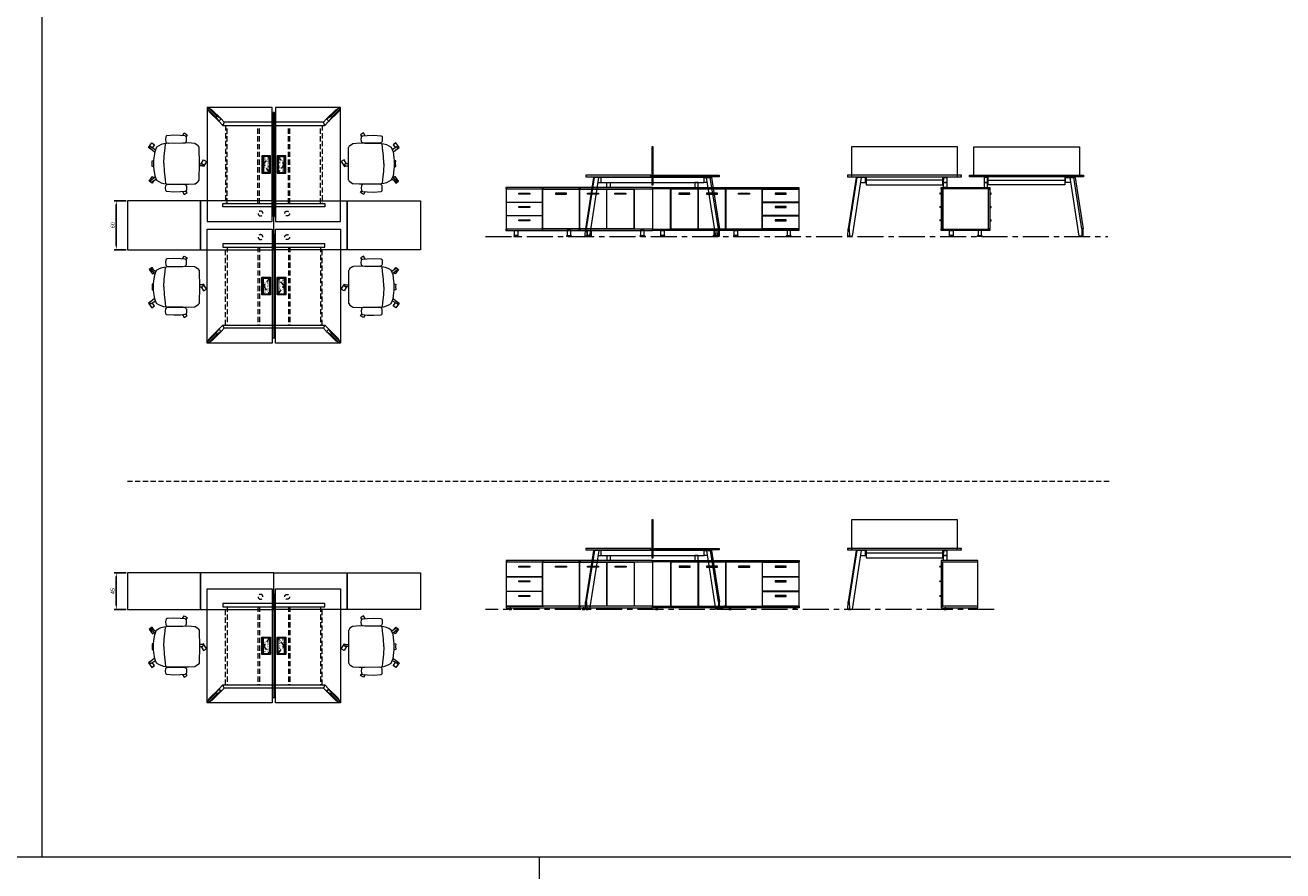
# Model space of a CAD drawing. Units: millimetres. Extents: x 3389 to 38715, y -6042 to 2137.
# Drawn here: x 15861 to 17407, y -3025 to -1986 of the extents above; entities that cross this region are included whole.
import ezdxf

# ---------------------------------------------------------------- set-up
doc = ezdxf.new("R2010")
doc.units = ezdxf.units.MM
doc.linetypes.add('CENTER', pattern=[50.8, 31.75, -6.35, 6.35, -6.35])
doc.linetypes.add('HIDDEN', pattern=[9.525, 6.35, -3.175])
for name, color, linetype, lineweight in [('Düz_Çizgi_Addo', 7, 'Continuous', 20), ('Eksen_Addo', 1, 'CENTER', 5), ('Kesik_Çizgi_Addo', 7, 'HIDDEN', 5), ('Referans_Addo', 5, 'Continuous', 5), ('Yazı_Block_Addo', 7, 'Continuous', 5)]:
    doc.layers.add(name, color=color, linetype=linetype, lineweight=lineweight)
doc.layers.add('olcu', color=1, linetype='Continuous')
doc.styles.get("Standard").update_dxf_attribs({"font": 'arial.ttf'})
doc.dimstyles.new('ISO-25', dxfattribs={"dimscale": 2, "dimtxt": 2.5, "dimasz": 2.5, "dimexe": 1.25, "dimexo": 0.625, "dimtad": 1, "dimtxsty": 'Standard', "dimcen": 2.5, "dimadec": 0, "dimazin": 0, "dimtfac": 1, "dimtmove": 0, "dimatfit": 3, "dimfxl": 1, "dimarcsym": 0})

# ---------------------------------------------------------------- blocks, each defined once
blk = doc.blocks.new('03 SDB ST 00 BX DS 180 060 060_Plan')
at = {"layer": 'Düz_Çizgi_Addo'}
for points in [[(-90.05, 0), (-180.05, 0), (-180.05, 60), (-90.05, 60)], [(0, 0), (-90.05, 0), (-90.05, 60), (0, 60)]]:
    blk.add_lwpolyline(points, close=True, dxfattribs=at)
at = {"layer": 'Kesik_Çizgi_Addo'}
for centre in [(-163.7, 44.5), (-163.7, 15.5)]:
    blk.add_circle(centre, 3, dxfattribs=at)
blk = doc.blocks.new('03 SDB ST 00 BX DS 180 060 060_Front-1')
at = {"layer": 'Düz_Çizgi_Addo'}
for points in [[(-90, -1.8), (-180, -1.8), (-180, 0), (-90, 0)], [(0, -1.8), (-90, -1.8), (-90, 0), (0, 0)], [(-157.7, -51.3), (-157.7, -1.8), (-180, -1.8), (-180, -51.3)], [(-124, -51), (-124, -2.1), (-157.5, -2.1), (-157.5, -51)], [(-147.5, -8.1), (-133.9, -8.1), (-133.9, -7.1), (-147.5, -7.1)], [(-90.2, -51), (-90.2, -2.1), (-123.7, -2.1), (-123.7, -51)], [(-113.8, -8.1), (-100.2, -8.1), (-100.2, -7.1), (-113.8, -7.1)], [(-45.2, -2.1), (-89.9, -2.1), (-89.9, -51), (-45.2, -51)], [(-60.8, -8.1), (-74.3, -8.1), (-74.3, -7.1), (-60.8, -7.1)], [(-44.8, -2.1), (-0.2, -2.1), (-0.2, -18.2), (-44.8, -18.2)], [(-29.3, -8.1), (-15.7, -8.1), (-15.7, -7.1), (-29.3, -7.1)], [(-44.8, -18.5), (-0.2, -18.5), (-0.2, -34.6), (-44.8, -34.6)], [(-29.3, -24.5), (-15.7, -24.5), (-15.7, -23.5), (-29.3, -23.5)], [(-44.8, -34.9), (-0.2, -34.9), (-0.2, -51), (-44.8, -51)], [(-29.3, -40.9), (-15.7, -40.9), (-15.7, -39.9), (-29.3, -39.9)], [(-90, -53.1), (-180, -53.1), (-180, -51.3), (-90, -51.3)], [(-170.3, -60.1), (-164.8, -60.1), (-164.8, -59.9), (-170.3, -59.9)], [(-169.7, -53.1), (-165.5, -53.1), (-165.5, -59.1), (-169.7, -59.1)], [(-99.8, -60.1), (-105.3, -60.1), (-105.3, -59.9), (-99.8, -59.9)], [(-100.4, -53.1), (-104.6, -53.1), (-104.6, -59.1), (-100.4, -59.1)], [(0, -53.1), (-90, -53.1), (-90, -51.3), (0, -51.3)], [(-80.3, -60.1), (-74.8, -60.1), (-74.8, -59.9), (-80.3, -59.9)], [(-79.6, -53.1), (-75.4, -53.1), (-75.4, -59.1), (-79.6, -59.1)], [(-9.8, -60.1), (-15.2, -60.1), (-15.2, -59.9), (-9.8, -59.9)], [(-10.4, -53.1), (-14.6, -53.1), (-14.6, -59.1), (-10.4, -59.1)]]:
    blk.add_lwpolyline(points, close=True, dxfattribs=at)
for points in [[(-92, -2.1), (-92, -1.8), (-90.2, -1.8), (-90.2, -51.3), (-92, -51.3), (-92, -51)], [(-88.2, -2.1), (-88.2, -1.8), (-90, -1.8), (-90, -51.3), (-88.2, -51.3), (-88.2, -51)], [(-46, -2.1), (-46, -1.8), (-44.2, -1.8), (-44.2, -2.1)], [(-1.9, -2.1), (-1.9, -1.8), (-0.1, -1.8), (-0.1, -51.3), (-1.9, -51.3), (-1.9, -51)], [(-44.1, -18.2), (-44.1, -18.5)], [(-1.9, -18.5), (-1.9, -18.2)], [(-44.1, -34.6), (-44.1, -34.9)], [(-1.9, -34.9), (-1.9, -34.6)], [(-44.1, -51), (-44.1, -51.3), (-45.9, -51.3), (-45.9, -51)]]:
    blk.add_lwpolyline(points, dxfattribs=at)
for points in [[(-170.3, -59.9), (-164.8, -59.9), (-164.8, -59.6, 0.414214), (-165.3, -59.1), (-169.8, -59.1, 0.414214), (-170.3, -59.6)], [(-99.8, -59.9), (-105.3, -59.9), (-105.3, -59.6, -0.414214), (-104.8, -59.1), (-100.3, -59.1, -0.414214), (-99.8, -59.6)], [(-80.3, -59.9), (-74.8, -59.9), (-74.8, -59.6, 0.414214), (-75.3, -59.1), (-79.8, -59.1, 0.414214), (-80.3, -59.6)], [(-9.8, -59.9), (-15.2, -59.9), (-15.2, -59.6, -0.414214), (-14.8, -59.1), (-10.2, -59.1, -0.414214), (-9.8, -59.6)]]:
    blk.add_lwpolyline(points, format="xyb", close=True, dxfattribs=at)
blk = doc.blocks.new('03 SDB ST 00 BX DS 180 060 060_Side-1')
at = {"layer": 'Düz_Çizgi_Addo'}
for p, q in [((-61.2, -7.1), (-60, -7.1)), ((-60.7, -7.8), (-60, -7.8)), ((1.2, -7.1), (0, -7.1)), ((0.7, -7.8), (0, -7.8)), ((-61.2, -23.5), (-60, -23.5)), ((-60.7, -24.2), (-60, -24.2)), ((1.2, -23.5), (0, -23.5)), ((0.7, -24.2), (0, -24.2)), ((-61.2, -39.9), (-60, -39.9)), ((-60.7, -40.6), (-60, -40.6)), ((1.2, -39.9), (0, -39.9)), ((0.7, -40.6), (0, -40.6))]:
    blk.add_line(p, q, dxfattribs=at)
for points in [[(0, -1.8), (-60, -1.8), (-60, 0), (0, 0)], [(-58.1, -51), (-58.1, -2.1), (-59.9, -2.1), (-59.9, -51)], [(-1.9, -51.3), (-1.9, -1.8), (-58.1, -1.8), (-58.1, -51.3)], [(-1.9, -51), (-1.9, -2.1), (-0.1, -2.1), (-0.1, -51)], [(0, -53.1), (-60, -53.1), (-60, -51.3), (0, -51.3)], [(-50.2, -60.1), (-44.8, -60.1), (-44.8, -59.9), (-50.2, -59.9)], [(-49.6, -53.1), (-45.4, -53.1), (-45.4, -59.1), (-49.6, -59.1)], [(-9.8, -60.1), (-15.2, -60.1), (-15.2, -59.9), (-9.8, -59.9)], [(-10.4, -53.1), (-14.6, -53.1), (-14.6, -59.1), (-10.4, -59.1)]]:
    blk.add_lwpolyline(points, close=True, dxfattribs=at)
for points in [[(-50.2, -59.9), (-44.8, -59.9), (-44.8, -59.6, 0.414214), (-45.2, -59.1), (-49.8, -59.1, 0.414214), (-50.2, -59.6)], [(-9.8, -59.9), (-15.2, -59.9), (-15.2, -59.6, -0.414214), (-14.8, -59.1), (-10.2, -59.1, -0.414214), (-9.8, -59.6)]]:
    blk.add_lwpolyline(points, format="xyb", close=True, dxfattribs=at)
for centre, start, end in [((-61.2, -7.6), 90, 336.4107), ((1.2, -7.6), 203.5893, 90), ((-61.2, -24), 90, 336.4107), ((1.2, -24), 203.5893, 90), ((-61.2, -40.4), 90, 336.4107), ((1.2, -40.4), 203.5893, 90)]:
    blk.add_arc(centre, 0.5, start, end, dxfattribs=at)
blk = doc.blocks.new('03 SDB BO 00 BG SS 180 045 060_Plan')
at = {"layer": 'Düz_Çizgi_Addo'}
for points in [[(-90.05, 0), (-180.05, 0), (-180.05, 45), (-90.05, 45)], [(0, 0), (-90.05, 0), (-90.05, 45), (0, 45)]]:
    blk.add_lwpolyline(points, close=True, dxfattribs=at)
at = {"layer": 'Kesik_Çizgi_Addo'}
blk.add_circle((-163.7, 15.5), 3, dxfattribs=at)
blk = doc.blocks.new('03 SDB BO 00 BG SS 180 045 060_Side')
at = {"layer": 'Düz_Çizgi_Addo'}
for p, q in [((1.2, -7.1), (0, -7.1)), ((0.7, -7.8), (0, -7.8)), ((1.2, -25.1), (0, -25.1)), ((0.7, -25.9), (0, -25.9)), ((1.2, -43.2), (0, -43.2)), ((0.7, -43.9), (0, -43.9))]:
    blk.add_line(p, q, dxfattribs=at)
for points in [[(0, -1.8), (-45, -1.8), (-45, 0), (0, 0)], [(-1.9, -56.3), (-1.9, -1.8), (-44.9, -1.8), (-44.9, -56.3)], [(-1.9, -56), (-1.9, -2.1), (-0.1, -2.1), (-0.1, -56)], [(0, -58.1), (-45, -58.1), (-45, -56.3), (0, -56.3)], [(-41.4, -59.6), (-38.4, -59.6), (-39.4, -59.1), (-40.4, -59.1)], [(-41.4, -60.1), (-38.4, -60.1), (-38.4, -59.6), (-41.4, -59.6)], [(-39.4, -59.1), (-39.4, -58.1), (-40.4, -58.1), (-40.4, -59.1)], [(-3.7, -59.6), (-6.7, -59.6), (-5.7, -59.1), (-4.7, -59.1)], [(-3.7, -60.1), (-6.7, -60.1), (-6.7, -59.6), (-3.7, -59.6)], [(-5.7, -59.1), (-5.7, -58.1), (-4.7, -58.1), (-4.7, -59.1)]]:
    blk.add_lwpolyline(points, close=True, dxfattribs=at)
for centre in [(1.2, -7.6), (1.2, -25.7), (1.2, -43.7)]:
    blk.add_arc(centre, 0.5, 203.5893, 90, dxfattribs=at)
blk = doc.blocks.new('03 SDB BO 00 BG SS 180 045 060_Front')
at = {"layer": 'Düz_Çizgi_Addo'}
for points in [[(-90, -1.8), (-180, -1.8), (-180, 0), (-90, 0)], [(0, -1.8), (-90, -1.8), (-90, 0), (0, 0)], [(-157.7, -56.3), (-157.7, -1.8), (-180, -1.8), (-180, -56.3)], [(-124, -56), (-124, -2.1), (-157.5, -2.1), (-157.5, -56)], [(-147.5, -8.1), (-133.9, -8.1), (-133.9, -7.1), (-147.5, -7.1)], [(-90.2, -56), (-90.2, -2.1), (-123.7, -2.1), (-123.7, -56)], [(-113.8, -8.1), (-100.2, -8.1), (-100.2, -7.1), (-113.8, -7.1)], [(-45.1, -2.1), (-89.9, -2.1), (-89.9, -56), (-45.1, -56)], [(-74.3, -8.1), (-60.7, -8.1), (-60.7, -7.1), (-74.3, -7.1)], [(-44.9, -2.1), (-0.1, -2.1), (-0.1, -19.9), (-44.9, -19.9)], [(-29.3, -8.1), (-15.7, -8.1), (-15.7, -7.1), (-29.3, -7.1)], [(-44.9, -20.1), (-0.1, -20.1), (-0.1, -37.9), (-44.9, -37.9)], [(-29.3, -26.2), (-15.7, -26.2), (-15.7, -25.2), (-29.3, -25.2)], [(-44.9, -38.2), (-0.1, -38.2), (-0.1, -56), (-44.9, -56)], [(-29.3, -44.2), (-15.7, -44.2), (-15.7, -43.2), (-29.3, -43.2)], [(-90, -58.1), (-180, -58.1), (-180, -56.3), (-90, -56.3)], [(-176.4, -59.6), (-173.4, -59.6), (-174.4, -59.1), (-175.4, -59.1)], [(-176.4, -60.1), (-173.4, -60.1), (-173.4, -59.6), (-176.4, -59.6)], [(-174.4, -59.1), (-174.4, -58.1), (-175.4, -58.1), (-175.4, -59.1)], [(-93.7, -59.6), (-96.7, -59.6), (-95.7, -59.1), (-94.7, -59.1)], [(-93.7, -60.1), (-96.7, -60.1), (-96.7, -59.6), (-93.7, -59.6)], [(-95.7, -59.1), (-95.7, -58.1), (-94.7, -58.1), (-94.7, -59.1)], [(0, -58.1), (-90, -58.1), (-90, -56.3), (0, -56.3)], [(-86.4, -59.6), (-83.4, -59.6), (-84.4, -59.1), (-85.4, -59.1)], [(-86.4, -60.1), (-83.4, -60.1), (-83.4, -59.6), (-86.4, -59.6)], [(-84.4, -59.1), (-84.4, -58.1), (-85.4, -58.1), (-85.4, -59.1)], [(-3.7, -59.6), (-6.7, -59.6), (-5.7, -59.1), (-4.7, -59.1)], [(-3.7, -60.1), (-6.7, -60.1), (-6.7, -59.6), (-3.7, -59.6)], [(-5.7, -59.1), (-5.7, -58.1), (-4.7, -58.1), (-4.7, -59.1)]]:
    blk.add_lwpolyline(points, close=True, dxfattribs=at)
for points in [[(-92, -2.1), (-92, -1.8), (-90.1, -1.8), (-90.1, -56.3), (-92, -56.3), (-92, -56)], [(-88.1, -2.1), (-88.1, -1.8), (-90, -1.8), (-90, -56.3), (-88.1, -56.3), (-88.1, -56)], [(-46, -2.1), (-46, -1.8), (-44.2, -1.8), (-44.2, -2.1)], [(-1.9, -2.1), (-1.9, -1.8), (-0.1, -1.8), (-0.1, -56.3), (-1.9, -56.3), (-1.9, -56)], [(-44.1, -19.9), (-44.1, -20.1)], [(-1.9, -20.1), (-1.9, -19.9)], [(-44.1, -37.9), (-44.1, -38.2)], [(-1.9, -38.2), (-1.9, -37.9)], [(-44.1, -56), (-44.1, -56.3), (-45.9, -56.3), (-45.9, -56)]]:
    blk.add_lwpolyline(points, dxfattribs=at)
blk = doc.blocks.new('*D494')
at = {"layer": 'Defpoints', "color": 0, "transparency": 16777216}
for p in [(15987.1, -2201.5), (15973.5, -2261.5), (15987.1, -2261.5)]:
    blk.add_point(p, dxfattribs=at)
at = {"layer": 'olcu', "color": 0, "lineweight": -2, "transparency": 16777216}
for p, q in [((15985.8, -2201.5), (15971, -2201.5)), ((15973.5, -2206.5), (15973.5, -2256.5)), ((15985.8, -2261.5), (15971, -2261.5))]:
    blk.add_line(p, q, dxfattribs=at)
at = {"layer": 'olcu', "color": 0, "transparency": 16777216}
for points in [[(15972.7, -2206.5), (15974.3, -2206.5), (15973.5, -2201.5)], [(15972.7, -2256.5), (15974.3, -2256.5), (15973.5, -2261.5)]]:
    blk.add_solid(points, dxfattribs=at)
at = {"layer": 'olcu', "color": 0, "transparency": 16777216, "insert": (15969.7, -2231.5), "char_height": 5, "attachment_point": 5, "rotation": 90}
blk.add_mtext('60', dxfattribs=at)
blk = doc.blocks.new('*D495')
at = {"layer": 'Defpoints', "color": 0, "transparency": 16777216}
for p in [(15987.1, -2658.6), (15973.5, -2703.6), (15987.1, -2703.6)]:
    blk.add_point(p, dxfattribs=at)
at = {"layer": 'olcu', "color": 0, "lineweight": -2, "transparency": 16777216}
for p, q in [((15985.8, -2658.6), (15971, -2658.6)), ((15973.5, -2663.6), (15973.5, -2698.6)), ((15985.8, -2703.6), (15971, -2703.6))]:
    blk.add_line(p, q, dxfattribs=at)
at = {"layer": 'olcu', "color": 0, "transparency": 16777216}
for points in [[(15972.7, -2663.6), (15974.3, -2663.6), (15973.5, -2658.6)], [(15972.7, -2698.6), (15974.3, -2698.6), (15973.5, -2703.6)]]:
    blk.add_solid(points, dxfattribs=at)
at = {"layer": 'olcu', "color": 0, "transparency": 16777216, "insert": (15969.7, -2681.1), "char_height": 5, "attachment_point": 5, "rotation": 90}
blk.add_mtext('45', dxfattribs=at)
blk = doc.blocks.new('O-Live_Addo')
at = {"layer": 'Düz_Çizgi_Addo'}
for p, q in [((-21.3, 58.8), (-17.7, 53.3)), ((-20.8, 60.2), (-21, 60)), ((-15.1, 54.3), (-19.7, 60)), ((15.6, 55), (20.3, 60.8)), ((21.8, 59.4), (18.3, 54)), ((21.4, 61), (21.4, 61)), ((-17.8, 41.9), (-23.4, 41.5)), ((-8.4, 43.3), (-17.8, 41.9)), ((1.3, 43.8), (-8.4, 43.3)), ((1.3, 43.8), (10.9, 43.3)), ((10.9, 43.3), (20.3, 41.9)), ((20.3, 41.9), (26, 41.5))]:
    blk.add_line(p, q, dxfattribs=at)
for points in [[(19, 59.2), (18.9, 59.2), (21.3, 62.5), (27, 58.4), (24.6, 55.1), (20.8, 57.9)], [(-19.4, 55.9), (-22.7, 58.2), (-20.3, 61.5), (-14.6, 57.4), (-16, 55.4)], [(-33.1, 20.7), (-36.5, 18.5), (-34.3, 15.1), (-32.2, 16.5)], [(35.7, 20.6), (39, 18.5), (36.8, 15.1), (34.7, 16.4)], [(1.2, -2.1), (6.1, -5.2), (3.9, -8.7), (-2, -4.9), (-1.2, -3.6)]]:
    blk.add_lwpolyline(points, dxfattribs=at)
blk.add_lwpolyline([(-2.6, 56.3), (-2.2, 58.2), (1.3, 58.1), (4.7, 58.2), (5.1, 56.3), (1.3, 56.2), (-2.6, 56.3), (-5.9, 56), (-13.5, 54.9), (-19.1, 52.7, 0.129038), (-23.5, 40.4), (-23.9, 20.4), (-24.1, 13.4), (-23.6, 6.1, 0.123303), (-23.3, 5.2), (-21.2, 2, 0.122815), (-20.5, 1.3), (-19, 0.4, 0.127962), (-18.1, 0.2), (1.3, 0), (20.7, 0.2, 0.127962), (21.5, 0.4), (23.1, 1.3, 0.122815), (23.8, 2), (25.8, 5.2, 0.123303), (26.1, 6.1), (26.7, 13.4), (26.4, 20.4), (26.1, 40.4, 0.129038), (21.7, 52.7), (16, 54.9), (8.4, 56), (5.1, 56.3)], format="xyb", dxfattribs=at)
for points in [[(-24.2, 18, -0.258394), (-25, 16.6), (-25.6, 16.3, -0.105055), (-26.2, 16), (-28.4, 15.8, -0.049513), (-28.7, 15.8), (-31.1, 16, -0.15049), (-32, 16.3), (-32.3, 16.5), (-32.6, 17.1, -0.096943), (-32.8, 17.8), (-33.4, 23), (-33.7, 31.4), (-33.1, 39.8, -0.115041), (-32.9, 40.5), (-32.6, 41), (-31.7, 41.4), (-28.6, 41.5), (-26.1, 41.4, -0.211678), (-24.9, 40.8), (-24.6, 40.4, -0.129199), (-24.2, 39.7), (-23.9, 37.8, -0.051041), (-23.8, 37.5)], [(26.8, 18, 0.258394), (27.6, 16.6), (28.1, 16.3, 0.105055), (28.8, 16), (30.9, 15.8, 0.049513), (31.2, 15.8), (33.7, 16, 0.15049), (34.6, 16.3), (34.8, 16.5), (35.2, 17.1, 0.096943), (35.4, 17.8), (35.9, 23), (36.2, 31.4), (35.7, 39.8, 0.115041), (35.5, 40.5), (35.2, 41), (34.3, 41.4), (31.1, 41.5), (28.6, 41.4, 0.211678), (27.4, 40.8), (27.1, 40.4, 0.129199), (26.8, 39.7), (26.4, 37.8, 0.051041), (26.4, 37.5)], [(0.1, -4.6), (-0.1, -4.6, -0.414214), (-1.2, -3.5), (-1.2, 0), (1.2, 0), (1.2, -3.5, -0.414214)]]:
    blk.add_lwpolyline(points, format="xyb", close=True, dxfattribs=at)
for centre, radius, start, end in [((-20.6, 59.3), 0.84, 120.6467, 212.6189), ((-20.3, 59.5), 0.84, 38.5722, 120.6467), ((21, 60.3), 0.84, 59.3533, 141.4278), ((20.9, 60), 1.12, 327.3811, 59.3533)]:
    blk.add_arc(centre, radius, start, end, dxfattribs=at)
blk = doc.blocks.new('Aluminum Cable Cover')
at = {"layer": 'Düz_Çizgi_Addo'}
for p, q in [((0, 9.8), (-10.5, 9.8)), ((-9.5, 9.8), (-9.5, -9.8)), ((-1, 9.8), (-1, -9.8)), ((0, -9.8), (-10.5, -9.8))]:
    blk.add_line(p, q, dxfattribs=at)
for points in [[(0, 10.8), (0, -10.8), (-10.5, -10.8), (-10.5, 10.8)], [(-1.1, 9.8), (-1.1, -9.8), (-8.5, -9.8), (-8.5, 9.8)]]:
    blk.add_lwpolyline(points, close=True, dxfattribs=at)
at = {"layer": 'Kesik_Çizgi_Addo'}
for p, q in [((-1.1, 9.8), (-8.5, 0)), ((-8.5, 0), (-1.1, -9.8))]:
    blk.add_line(p, q, dxfattribs=at)
at = {"layer": 'Yazı_Block_Addo', "insert": (-8.2, -9.7), "char_height": 2.25, "width": 82.418, "attachment_point": 1, "rotation": 90}
blk.add_mtext('{\\fCentury Gothic|b0|i0|c162|p34;Aluminum \\Pcable mang.}', dxfattribs=at)
blk = doc.blocks.new('03 HUW ST 00 2D 00 140 164 075_Plan')
at = {"layer": 'Düz_Çizgi_Addo'}
for p, q in [((-160.9, -64.2), (-149.7, -53.1)), ((-146.9, -55.9), (-158.1, -67.1)), ((-149.7, -53.1), (-146.9, -55.9)), ((-14.3, -53.1), (-17.1, -55.9)), ((-17.1, -55.9), (-5.9, -67.1)), ((-3.1, -64.2), (-14.3, -53.1))]:
    blk.add_line(p, q, dxfattribs=at)
for points in [[(-164, -70), (-164, 70), (-84, 70), (-84, -70)], [(-82.9, -64), (-82.9, 64), (-81.1, 64), (-81.1, -64)], [(-80, -70), (-80, 70), (0, 70), (0, -70)], [(-19.3, 51.9), (-144.7, 51.9), (-144.7, 47.9), (-19.3, 47.9)], [(-21, -51.9), (-143, -51.9), (-144.7, -47.9), (-19.3, -47.9)]]:
    blk.add_lwpolyline(points, close=True, dxfattribs=at)
for points in [[(-153.2, -58.3), (-163.1, -68.1)], [(-162, -69.3), (-152.1, -59.4)], [(-146.9, -55.9), (-152.1, -59.4), (-153.2, -58.3), (-149.7, -53.1)], [(-143, -51.9), (-146.9, -55.9), (-149.7, -53.1), (-144.7, -47.9)], [(-21, -51.9), (-17.1, -55.9), (-14.3, -53.1), (-19.3, -47.9)], [(-17.1, -55.9), (-11.9, -59.4), (-10.8, -58.3), (-14.3, -53.1)], [(-2, -69.3), (-11.9, -59.4)], [(-10.8, -58.3), (-0.9, -68.1)], [(-158.1, -67.1), (-162, -69.3), (-163.1, -68.1), (-160.9, -64.2)], [(-5.9, -67.1), (-2, -69.3), (-0.9, -68.1), (-3.1, -64.2)]]:
    blk.add_lwpolyline(points, dxfattribs=at)
at = {"layer": 'Kesik_Çizgi_Addo'}
for p, q in [((-141.3, -47.9), (-141.3, 47.9)), ((-139.3, 47.9), (-139.3, -47.9)), ((-101.8, 47.9), (-101.8, -47.9)), ((-99.8, 47.9), (-99.8, -47.9)), ((-64.2, 47.9), (-64.2, -47.9)), ((-62.2, 47.9), (-62.2, -47.9)), ((-24.7, 47.9), (-24.7, -47.9)), ((-22.7, -47.9), (-22.7, 47.9))]:
    blk.add_line(p, q, dxfattribs=at)
blk.add_blockref('Aluminum Cable Cover', (-86.2, 0))
at = {"rotation": 180}
blk.add_blockref('Aluminum Cable Cover', (-77.8, 0), dxfattribs=at)
blk = doc.blocks.new('03 HUW ST 00 2D 00 140 164 075_Side')
at = {"layer": 'Düz_Çizgi_Addo', "extrusion": (0, 1, 0)}
for p, q in [((-154.6, -2.8), (-164.4, -65.6)), ((-163, -65.6), (-153.1, -2.8)), ((-148.1, -2.8), (-159.4, -74.7)), ((-153.1, -2.8), (-154.6, -2.8)), ((-148.1, -2.8), (-153.1, -2.8)), ((-142, -1.8), (-142, -2.8)), ((-140, -2.8), (-140, -1.8)), ((-24, -2.8), (-24, -1.8)), ((-22, -1.8), (-22, -2.8)), ((-15.9, -2.8), (-10.9, -2.8)), ((-15.9, -2.8), (-4.6, -74.7)), ((-10.9, -2.8), (-9.4, -2.8)), ((-1, -65.6), (-10.9, -2.8)), ((-9.4, -2.8), (0.4, -65.6)), ((-164.6, -74.7), (-164.4, -65.6)), ((-162.8, -74.7), (-164.6, -74.7)), ((-164.4, -65.6), (-163, -65.6)), ((-163.7, -75), (-163.7, -74.7)), ((-163.7, -75), (-161.2, -75)), ((-163, -65.6), (-162.8, -74.7)), ((-162.8, -74.7), (-159.4, -74.7)), ((-161.2, -75), (-161.2, -74.7)), ((-1.2, -74.7), (-4.6, -74.7)), ((-2.8, -75), (-2.8, -74.7)), ((-0.3, -75), (-2.8, -75)), ((-1, -65.6), (-1.2, -74.7)), ((-1.2, -74.7), (0.6, -74.7)), ((0.4, -65.6), (-1, -65.6)), ((-0.3, -75), (-0.3, -74.7)), ((0.6, -74.7), (0.4, -65.6))]:
    blk.add_line(p, q, dxfattribs=at)
at = {"layer": 'Düz_Çizgi_Addo'}
for p, q in [((-149, -8.8), (-145.4, -8.8)), ((-145.4, -2.8), (-148.1, -2.8)), ((-100.3, -1.8), (-100.3, -2.8)), ((-98.3, -1.8), (-98.3, -2.8)), ((-64.2, -1.8), (-64.2, -2.8)), ((-62.2, -1.8), (-62.2, -2.8)), ((-18.6, -2.8), (-15.9, -2.8)), ((-15, -8.8), (-18.6, -8.8))]:
    blk.add_line(p, q, dxfattribs=at)
for points in [[(-82.9, -11.5), (-81.1, -11.5), (-81.1, 35), (-82.9, 35)], [(-84, 0), (-164, 0), (-164, -1.8), (-84, -1.8)], [(-80, 0), (0, 0), (0, -1.8), (-80, -1.8)], [(-145.4, -8.8), (-18.6, -8.8), (-18.6, -2.8), (-145.4, -2.8)], [(-138, -8.8), (-134, -8.8), (-134, -14.9), (-138, -14.9)], [(-26, -8.8), (-30, -8.8), (-30, -14.9), (-26, -14.9)]]:
    blk.add_lwpolyline(points, close=True, dxfattribs=at)
blk = doc.blocks.new('03 HUW ST 00 2D 00 140 164 075_Front')
at = {"layer": 'Düz_Çizgi_Addo', "extrusion": (0, 1, 0)}
for p, q in [((-59.6, -2.8), (-69.4, -65.6)), ((-68, -65.6), (-58.1, -2.8)), ((-53.1, -2.8), (-64.4, -74.7)), ((-58.1, -2.8), (-59.6, -2.8)), ((-53.1, -2.8), (-58.1, -2.8)), ((-69.6, -74.7), (-69.4, -65.6)), ((-67.8, -74.7), (-69.6, -74.7)), ((-69.4, -65.6), (-68, -65.6)), ((-68.7, -75), (-68.7, -74.7)), ((-68.7, -75), (-66.2, -75)), ((-68, -65.6), (-67.8, -74.7)), ((-67.8, -74.7), (-64.4, -74.7)), ((-66.2, -75), (-66.2, -74.7))]:
    blk.add_line(p, q, dxfattribs=at)
at = {"layer": 'Düz_Çizgi_Addo'}
for p, q in [((-54, -8.8), (-48, -8.8)), ((-48, -2.8), (-53.1, -2.8)), ((-48, -5.8), (-48, -1.8)), ((-48, -8.8), (-48, -2.8)), ((48, -5.8), (-48, -5.8)), ((48, -1.8), (48, -5.8))]:
    blk.add_line(p, q, dxfattribs=at)
for points in [[(-47, -11.5), (47, -11.5), (47, -2), (65, -2), (65, 35), (-65, 35), (-65, -2), (-47, -2)], [(70, 0), (-70, 0), (-70, -1.8), (70, -1.8)], [(48, -2.8), (52, -2.8), (52, -8.8), (48, -8.8)], [(48, -8.8), (52, -8.8), (52, -14.9), (48, -14.9)]]:
    blk.add_lwpolyline(points, close=True, dxfattribs=at)

msp = doc.modelspace()

# ---------------------------------------------------------------- linework, layer by layer
at = {"layer": 'Eksen_Addo'}
for p, q in [((16427.399, -2245.116), (17192.249, -2245.116)), ((17052.249, -2703.617), (16427.399, -2703.617))]:
    msp.add_line(p, q, dxfattribs=at)
at = {"layer": 'Kesik_Çizgi_Addo'}
msp.add_line((15987.092, -2546.084), (17196.167, -2546.084), dxfattribs=at)
at = {"layer": 'Referans_Addo'}
for p, q in [((15882.083, -1218.374), (15882.083, -3007.599)), ((3389.178, -3007.599), (22098.961, -3007.599)), ((16493.042, -3007.599), (16493.042, -3570.674))]:
    msp.add_line(p, q, dxfattribs=at)

# ---------------------------------------------------------------- block references
at = {"xscale": -1}
for name, p, rotation in [('03 HUW ST 00 2D 00 140 164 075_Plan', (16249.142, -2156.767), 180), ('O-Live_Addo', (16258.7, -2157.075), 270), ('O-Live_Addo', (16075.583, -2305.959), 90), ('O-Live_Addo', (16075.583, -2748.058), 90)]:
    msp.add_blockref(name, p, dxfattribs=dict(at, rotation=rotation))
for p, rotation in [((16075.583, -2157.075), 90.00000000000001), ((16258.7, -2305.959), 270), ((16258.7, -2748.058), 270)]:
    msp.add_blockref('O-Live_Addo', p, dxfattribs=dict(rotation=rotation))
for name, p in [('03 HUW ST 00 2D 00 140 164 075_Side', (16714.449, -2170.116)), ('03 HUW ST 00 2D 00 140 164 075_Front', (16942.249, -2170.116)), ('03 SDB ST 00 BX DS 180 060 060_Front-1', (16812.499, -2185.016)), ('03 SDB ST 00 BX DS 180 060 060_Side-1', (17047.249, -2185.016)), ('03 SDB ST 00 BX DS 180 060 060_Plan', (16347.192, -2261.517)), ('03 HUW ST 00 2D 00 140 164 075_Plan', (16249.142, -2306.267)), ('03 HUW ST 00 2D 00 140 164 075_Side', (16714.599, -2628.617)), ('03 HUW ST 00 2D 00 140 164 075_Front', (16942.249, -2628.617)), ('03 SDB BO 00 BG SS 180 045 060_Plan', (16347.192, -2703.617)), ('03 SDB BO 00 BG SS 180 045 060_Front', (16812.649, -2643.517)), ('03 HUW ST 00 2D 00 140 164 075_Plan', (16249.142, -2748.367))]:
    msp.add_blockref(name, p)
for name, p in [('03 HUW ST 00 2D 00 140 164 075_Front', (17092.249, -2170.116)), ('03 SDB ST 00 BX DS 180 060 060_Front-1', (16452.399, -2185.016)), ('03 SDB ST 00 BX DS 180 060 060_Plan', (15987.092, -2261.517)), ('03 SDB BO 00 BG SS 180 045 060_Plan', (15987.092, -2703.617)), ('03 SDB BO 00 BG SS 180 045 060_Front', (16452.549, -2643.517)), ('03 SDB BO 00 BG SS 180 045 060_Side', (16987.249, -2643.517))]:
    msp.add_blockref(name, p, dxfattribs=at)

# ---------------------------------------------------------------- dimensions: what is measured, and where the dimension line sits
at = {"layer": 'olcu'}
for base, p1, p2, picture, middle in [((15973.484, -2261.517), (15987.092, -2201.517), (15987.092, -2261.517), '*D494', (15969.681, -2231.517)), ((15973.484, -2703.617), (15987.092, -2658.617), (15987.092, -2703.617), '*D495', (15969.691, -2681.117))]:
    dim = msp.add_linear_dim(base=base, p1=p1, p2=p2, angle=90, dimstyle='ISO-25', dxfattribs=at)
    dim.commit()
    dim.dimension.update_dxf_attribs({"geometry": picture, "text_midpoint": middle})

doc.saveas('drawing.dxf')
